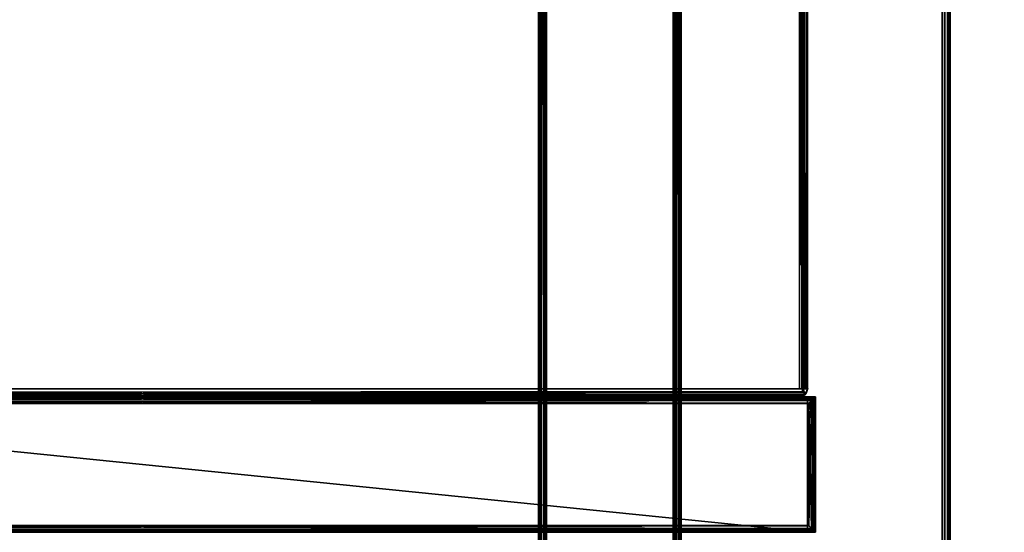
# Model space of a CAD drawing. Extents: x -541 to -307, y -732 to -627.
# Drawn here: x -526 to -519, y -687 to -684 of the extents above; entities that cross this region are included whole.
import ezdxf

# ---------------------------------------------------------------- set-up
doc = ezdxf.new("R2010")
doc.units = 0
doc.header["$LTSCALE"] = 96
doc.header["$MEASUREMENT"] = 0
for name, color, linetype in [('AFUFR-3-TPLM-TH', 7, 'Continuous'), ('AFUWK-3-TP-EDLM-SH', 7, 'Continuous'), ('AFUWK-3-TPLM-TH', 7, 'Continuous'), ('AFUWK-P', 7, 'Continuous'), ('AFUWS-3-GB-EDLM-SV', 7, 'Continuous'), ('AFUWS-3-GB-EDLM-TV', 7, 'Continuous'), ('AFUWS-3-GBLM-SH', 7, 'Continuous'), ('AFUWS-3-TP-EDLM-SH', 7, 'Continuous'), ('AFUWS-3-TPLM-TH', 7, 'Continuous'), ('AFUWS-P', 7, 'Continuous'), ('MAIN_FURN', 7, 'Continuous')]:
    doc.layers.add(name, color=color, linetype=linetype)

# ---------------------------------------------------------------- blocks, each defined once
blk = doc.blocks.new('IN843041UIWW')
at = {"layer": 'AFUFR-3-TPLM-TH', "color": 42, "linetype": 'Continuous'}
for points, invisible_edges in [([(1.0866, -29.8622, 29), (82.874, -1.0669, 29), (82.874, -29.8622, 29)], 1), ([(1.0866, -29.8622, 29), (1.0866, -1.0669, 29), (82.874, -1.0669, 29)], 12), ([(82.874, -29.8622, 27.9921), (1.0866, -1.0669, 27.9921), (1.0866, -29.8622, 27.9921)], 1), ([(82.874, -29.8622, 27.9921), (82.874, -1.0669, 27.9921), (1.0866, -1.0669, 27.9921)], 12)]:
    blk.add_3dface(points, dxfattribs=dict(at, invisible_edges=invisible_edges))
blk = doc.blocks.new('IN421230HOTC')
at = {"layer": 'AFUWK-3-TP-EDLM-SH', "color": 5, "linetype": 'Continuous'}
for points in [[(4.059, -10.9622, 28.9953), (4.0591, -10.9422, 28.9921), (37.9409, -10.9422, 28.9921), (37.9409, -10.9596, 28.9945)], [(4.0591, -10.9785, 29.0046), (4.059, -10.9622, 28.9953), (37.9409, -10.9596, 28.9945), (37.9409, -10.9785, 29.0046)], [(37.9409, -10.9422, 28.9921), (4.0591, -10.9422, 28.9921), (4.0591, -10.9422, 30), (37.9409, -10.9422, 30)], [(37.9409, -10.9422, 30), (4.0591, -10.9422, 30), (4.0591, -10.9596, 29.9977)], [(37.9409, -10.9422, 30), (4.0591, -10.9596, 29.9977), (37.9409, -10.9697, 29.9943)], [(4.0591, -10.9596, 29.9977), (4.0591, -10.9833, 29.9839), (37.9409, -10.9697, 29.9943)], [(37.9409, -10.9697, 29.9943), (4.0591, -10.9833, 29.9839), (37.9409, -10.9939, 29.9703)], [(4.0591, -10.9939, 29.0218), (4.0591, -10.9785, 29.0046), (37.9409, -10.9785, 29.0046), (37.9409, -10.9926, 29.0196)], [(4.0591, -10.9833, 29.9839), (4.0591, -11.0012, 29.9536), (37.9409, -10.9939, 29.9703)], [(4.0591, -11.0013, 29.0451), (4.0591, -10.9939, 29.0218), (37.9409, -10.9926, 29.0196), (37.9409, -11.0013, 29.0446)], [(37.9409, -10.9939, 29.9703), (4.0591, -11.0012, 29.9536), (37.9409, -11.0013, 29.947)], [(4.0591, -11.0012, 29.9536), (4.0591, -11.0013, 29.0451), (37.9409, -11.0013, 29.0446), (37.9409, -11.0013, 29.947)], [(41.9409, -11.9422, 31.0079), (0.059, -11.9422, 31.0079), (0.059, -11.9422, 30), (41.9409, -11.9422, 30)], [(41.9409, -11.9596, 30.0023), (41.9409, -11.9422, 30), (0.059, -11.9422, 30), (0.059, -11.9622, 30.0032)], [(0.059, -11.9596, 31.0055), (0.059, -11.9422, 31.0079), (41.9409, -11.9422, 31.0079)], [(41.9409, -11.9697, 31.0022), (0.059, -11.9596, 31.0055), (41.9409, -11.9422, 31.0079)], [(41.9409, -11.9785, 30.0125), (41.9409, -11.9596, 30.0023), (0.059, -11.9622, 30.0032), (0.059, -11.9785, 30.0125)], [(41.9409, -11.9697, 31.0022), (0.0591, -11.9833, 30.9918), (0.059, -11.9596, 31.0055)], [(41.9409, -11.9926, 30.0274), (41.9409, -11.9785, 30.0125), (0.059, -11.9785, 30.0125), (0.0591, -11.9939, 30.0297)], [(41.9409, -11.9939, 30.9782), (0.0591, -11.9833, 30.9918), (41.9409, -11.9697, 31.0022)], [(41.9409, -11.9939, 30.9782), (0.0591, -12.0012, 30.9615), (0.0591, -11.9833, 30.9918)], [(41.9409, -12.0013, 30.0525), (41.9409, -11.9926, 30.0274), (0.0591, -11.9939, 30.0297), (0.0591, -12.0013, 30.053)], [(41.9409, -12.0013, 30.9549), (0.0591, -12.0012, 30.9615), (41.9409, -11.9939, 30.9782)], [(41.9409, -12.0013, 30.9549), (41.9409, -12.0013, 30.0525), (0.0591, -12.0013, 30.053), (0.0591, -12.0012, 30.9615)]]:
    blk.add_3dface(points, dxfattribs=at)
at = {"layer": 'AFUWK-3-TPLM-TH', "color": 42, "linetype": 'Continuous'}
for points, invisible_edges in [([(0.059, -11.9422, 31.0079), (41.9409, -0.0604, 31.0079), (41.9409, -11.9422, 31.0079)], 1), ([(0.059, -11.9422, 31.0079), (0.059, -0.0604, 31.0079), (41.9409, -0.0604, 31.0079)], 12), ([(41.9409, -11.9422, 30), (0.059, -0.0604, 30), (0.059, -11.9422, 30)], 1), ([(41.9409, -11.9422, 30), (41.9409, -0.0604, 30), (0.059, -0.0604, 30)], 12), ([(4.0591, -10.9422, 30), (37.9409, -1.0879, 30), (37.9409, -10.9422, 30)], 1), ([(4.0591, -10.9422, 30), (4.0591, -1.0879, 30), (37.9409, -1.0879, 30)], 12), ([(37.9409, -10.9422, 28.9921), (4.0591, -1.0879, 28.9921), (4.0591, -10.9422, 28.9921)], 1), ([(37.9409, -10.9422, 28.9921), (37.9409, -1.0879, 28.9921), (4.0591, -1.0879, 28.9921)], 12), ([(4.0591, -10.9422, 28.9921), (37.9409, -10.9422, 30), (37.9409, -10.9422, 28.9921)], 1), ([(4.0591, -10.9422, 28.9921), (4.0591, -10.9422, 30), (37.9409, -10.9422, 30)], 12), ([(0.059, -11.9422, 30), (41.9409, -11.9422, 31.0079), (41.9409, -11.9422, 30)], 1), ([(0.059, -11.9422, 30), (0.059, -11.9422, 31.0079), (41.9409, -11.9422, 31.0079)], 12)]:
    blk.add_3dface(points, dxfattribs=dict(at, invisible_edges=invisible_edges))
at = {"layer": 'AFUWK-P', "color": 7, "linetype": 'Continuous'}
for p, q in [((41.9409, -11.9422), (0.059, -11.9422)), ((0.059, -11.9422), (41.9409, -11.9422)), ((41.9409, -11.9697), (0.059, -11.9596)), ((41.9409, -11.9596), (0.059, -11.9622)), ((41.9409, -11.9785), (0.059, -11.9785)), ((41.9409, -11.9697), (0.0591, -11.9833)), ((41.9409, -11.9939), (0.0591, -11.9833)), ((41.9409, -11.9926), (0.0591, -11.9939)), ((41.9409, -11.9939), (0.0597, -12.0012)), ((41.9409, -12.0013), (0.0591, -12.0013)), ((41.9409, -12.0013), (0.0597, -12.0012)), ((41.9409, -12.0013), (0.0597, -12.0013))]:
    blk.add_line(p, q, dxfattribs=at)
blk = doc.blocks.new('IN8412TOPRCRK')
at = {"layer": 'AFUWK-3-TP-EDLM-SH', "color": 5, "linetype": 'Continuous'}
for points in [[(0.0591, -0.0013, 0.96), (0.0591, -0.0013, 0.0525), (83.9409, -0.0013, 0.0479), (83.9409, -0.0013, 0.9554)], [(0.0591, -0.0063, 0.0353), (83.9409, -0.0013, 0.0479), (0.0591, -0.0013, 0.0525)], [(83.9409, -0.0013, 0.0479), (83.9409, -0.0174, 0.018), (0.0591, -0.0063, 0.0353)], [(0.0591, -0.0013, 0.96), (83.9409, -0.0063, 0.9727), (0.0591, -0.0174, 0.9899)], [(0.0591, -0.0013, 0.96), (83.9409, -0.0013, 0.9554), (83.9409, -0.0063, 0.9727)], [(0.0591, -0.0063, 0.0353), (83.9409, -0.0174, 0.018), (0.0591, -0.0193, 0.0161)], [(0.0591, -0.0174, 0.9899), (83.9409, -0.0063, 0.9727), (83.9409, -0.0193, 0.9918)], [(83.9409, -0.0174, 0.018), (83.9409, -0.0404, 0.0032), (0.0591, -0.043, 0.0024), (0.0591, -0.0193, 0.0161)], [(0.0591, -0.0404, 1.0047), (0.0591, -0.0174, 0.9899), (83.9409, -0.0193, 0.9918), (83.9409, -0.043, 1.0056)], [(83.9409, -0.0404, 0.0032), (83.9409, -0.0604), (0.0591, -0.0604), (0.0591, -0.043, 0.0024)], [(0.0591, -0.0404, 1.0047), (83.9409, -0.043, 1.0056), (83.9409, -0.0604, 1.0079), (0.0591, -0.0604, 1.0079)], [(0.0591, -0.0604), (83.9409, -0.0604), (83.9409, -0.0604, 1.0079), (0.0591, -0.0604, 1.0079)]]:
    blk.add_3dface(points, dxfattribs=at)
at = {"layer": 'AFUWK-3-TPLM-TH', "color": 42, "linetype": 'Continuous'}
for points, invisible_edges in [([(0.0591, -11.9422, 1.0079), (83.9409, -0.0604, 1.0079), (83.9409, -11.9422, 1.0079)], 1), ([(0.0591, -11.9422, 1.0079), (0.0591, -0.0604, 1.0079), (83.9409, -0.0604, 1.0079)], 12), ([(83.9409, -11.9422), (0.0591, -0.0604), (0.0591, -11.9422)], 1), ([(83.9409, -11.9422), (83.9409, -0.0604), (0.0591, -0.0604)], 12), ([(83.9409, -0.0604), (0.0591, -0.0604, 1.0079), (0.0591, -0.0604)], 1), ([(83.9409, -0.0604), (83.9409, -0.0604, 1.0079), (0.0591, -0.0604, 1.0079)], 12)]:
    blk.add_3dface(points, dxfattribs=dict(at, invisible_edges=invisible_edges))
at = {"layer": 'AFUWK-P', "color": 7, "linetype": 'Continuous'}
for p, q in [((0.0591, -0.0063), (83.9409, -0.0013)), ((0.0591, -0.0174), (83.9409, -0.0063)), ((0.0591, -0.0063), (83.9409, -0.0174)), ((0.0591, -0.0174), (83.9409, -0.0193)), ((0.0591, -0.0193), (83.9409, -0.0174)), ((0.0591, -0.0404), (83.9409, -0.043)), ((0.0591, -0.043), (83.9409, -0.0404)), ((0.0591, -0.0604), (83.9409, -0.0604)), ((0.0591, -0.0604), (83.9409, -0.0604)), ((0.0602, -0.0013), (83.9403, -0.0013)), ((83.9409, -0.0063), (0.0602, -0.0013))]:
    blk.add_line(p, q, dxfattribs=at)
blk = doc.blocks.new('IN151012HCTS')
at = {"layer": 'AFUWS-3-GB-EDLM-SV', "color": 5, "linetype": 'Continuous'}
for points, invisible_edges in [([(14.04, -0.0013, 0.0591), (13.9953, -0.0404, 0.059), (13.9921, -0.0604, 0.059), (15, -0.0604, 0.059)], 9), ([(14.0446, -0.0013, 11.8228), (14.9521, -0.0013, 11.8228), (13.9921, -0.0604, 11.8228), (13.9945, -0.043, 11.8228)], 10), ([(14.9521, -0.0013, 11.8228), (14.9968, -0.0404, 11.8228), (15, -0.0604, 11.8228), (13.9921, -0.0604, 11.8228)], 9), ([(13.9945, -0.043, 11.8228), (14.0082, -0.0193, 11.8228), (14.0274, -0.0063, 11.8228), (14.0446, -0.0013, 11.8228)], 8), ([(13.9953, -0.0404, 0.059), (14.04, -0.0013, 0.0591), (14.0101, -0.0174, 0.059)], 1), ([(14.9475, -0.0013, 0.0591), (14.04, -0.0013, 0.0591), (15, -0.0604, 0.059), (14.9977, -0.043, 0.059)], 10), ([(14.9977, -0.043, 0.059), (14.9839, -0.0193, 0.059), (14.9648, -0.0063, 0.059), (14.9475, -0.0013, 0.0591)], 8), ([(14.9968, -0.0404, 11.8228), (14.9521, -0.0013, 11.8228), (14.982, -0.0174, 11.8228)], 1)]:
    blk.add_3dface(points, dxfattribs=dict(at, invisible_edges=invisible_edges))
for points in [[(13.9945, -0.043, 11.8228), (13.9921, -0.0604, 11.8228), (13.9921, -0.0604, 0.059), (13.9953, -0.0404, 0.059)], [(15, -0.0604, 11.8228), (15, -0.0604, 0.059), (13.9921, -0.0604, 0.059), (13.9921, -0.0604, 11.8228)], [(14.0082, -0.0193, 11.8228), (13.9945, -0.043, 11.8228), (13.9953, -0.0404, 0.059), (14.0101, -0.0174, 0.059)], [(14.0082, -0.0193, 11.8228), (14.0101, -0.0174, 0.059), (14.0274, -0.0063, 11.8228)], [(14.0274, -0.0063, 11.8228), (14.0101, -0.0174, 0.059), (14.04, -0.0013, 0.0591)], [(14.0274, -0.0063, 11.8228), (14.04, -0.0013, 0.0591), (14.0446, -0.0013, 11.8228)], [(14.9521, -0.0013, 11.8228), (14.0446, -0.0013, 11.8228), (14.04, -0.0013, 0.0591), (14.9475, -0.0013, 0.0591)], [(14.9521, -0.0013, 11.8228), (14.9475, -0.0013, 0.0591), (14.9648, -0.0063, 0.059)], [(14.9521, -0.0013, 11.8228), (14.9648, -0.0063, 0.059), (14.982, -0.0174, 11.8228)], [(14.982, -0.0174, 11.8228), (14.9648, -0.0063, 0.059), (14.9839, -0.0193, 0.059)], [(14.9968, -0.0404, 11.8228), (14.982, -0.0174, 11.8228), (14.9839, -0.0193, 0.059), (14.9977, -0.043, 0.059)], [(14.9968, -0.0404, 11.8228), (14.9977, -0.043, 0.059), (15, -0.0604, 0.059), (15, -0.0604, 11.8228)]]:
    blk.add_3dface(points, dxfattribs=at)
at = {"layer": 'AFUWS-3-GB-EDLM-TV', "color": 5, "linetype": 'Continuous'}
for points in [[(13.9921, -0.041, 0.059), (14.0097, -0.0184, 0.0167), (14.0368, 0, 0.0602)], [(15, -0.0013, 0.059), (13.9921, -0.041, 0.059), (14.0368, 0, 0.0602)], [(13.9921, -0.0013, 11.8228), (13.9921, -9.9616, 11.8228), (15, -0.0409, 11.8228), (14.9551, 0, 11.8217)], [(13.9921, -0.0013, 11.8228), (14.9551, 0, 11.8217), (13.9979, -0.0089, 11.85)], [(13.9979, -0.0089, 11.85), (14.9551, 0, 11.8217), (14.9824, -0.0184, 11.8652)], [(14.9942, -0.0089, 0.0318), (14.0368, 0, 0.0602), (14.0097, -0.0184, 0.0167)], [(15, -0.0013, 0.059), (14.0368, 0, 0.0602), (14.9942, -0.0089, 0.0318)], [(15, -0.0409, 11.8228), (14.9824, -0.0184, 11.8652), (14.9551, 0, 11.8217)], [(15, -9.9617, 0.059), (13.9921, -10.0013, 0.059), (13.9921, -0.041, 0.059), (15, -0.0013, 0.059)], [(13.9948, -9.961, 11.8417), (13.9921, -9.9616, 11.8228), (13.9921, -0.0013, 11.8228), (13.9979, -0.0089, 11.85)], [(13.9921, -0.041, 0.059), (13.9948, -0.0416, 0.0402), (14.0097, -0.0184, 0.0167)], [(15, -0.0409, 11.8228), (13.9921, -9.9616, 11.8228), (14.0368, -10.0026, 11.8217), (15, -10.0013, 11.8228)], [(13.9948, -0.0416, 0.0402), (13.9921, -0.041, 0.059), (13.9921, -10.0013, 0.059), (13.9979, -9.9937, 0.0319)], [(13.9979, -0.0089, 11.85), (14.0097, -9.9842, 11.8652), (13.9948, -9.961, 11.8417)], [(13.9979, -9.9937, 0.0319), (14.0097, -0.0184, 0.0167), (13.9948, -0.0416, 0.0402)], [(14.0206, -0.0299, 11.874), (14.0097, -9.9842, 11.8652), (13.9979, -0.0089, 11.85)], [(13.9979, -0.0089, 11.85), (14.9824, -0.0184, 11.8652), (14.0206, -0.0299, 11.874)], [(14.0206, -9.9727, 0.0079), (14.0097, -0.0184, 0.0167), (13.9979, -9.9937, 0.0319)], [(14.0097, -0.0184, 0.0167), (14.9715, -0.0299, 0.0079), (14.9942, -0.0089, 0.0318)], [(14.0206, -9.9727, 0.0079), (14.0397, -0.0493, 0), (14.0097, -0.0184, 0.0167)], [(14.9715, -0.0299, 0.0079), (14.0097, -0.0184, 0.0167), (14.0397, -0.0493, 0)], [(14.0206, -0.0299, 11.874), (14.0397, -9.9533, 11.8819), (14.0097, -9.9842, 11.8652)], [(14.9524, -0.0492, 11.8819), (14.0206, -0.0299, 11.874), (14.9824, -0.0184, 11.8652)], [(14.0451, -0.0538, 11.8819), (14.0397, -9.9533, 11.8819), (14.0206, -0.0299, 11.874)], [(14.9524, -0.0492, 11.8819), (14.0451, -0.0538, 11.8819), (14.0206, -0.0299, 11.874)], [(14.0451, -9.9488, 0), (14.0397, -0.0493, 0), (14.0206, -9.9727, 0.0079)], [(14.9715, -0.0299, 0.0079), (14.0397, -0.0493, 0), (14.9471, -0.0538)], [(14.0397, -9.9533, 11.8819), (14.0451, -0.0538, 11.8819), (14.9524, -0.0492, 11.8819), (14.9471, -9.9488, 11.8819)], [(14.0397, -0.0493, 0), (14.0451, -9.9488, 0), (14.9524, -9.9534, 0), (14.9471, -0.0538)], [(14.9471, -0.0538), (14.9524, -9.9534, 0), (14.9715, -0.0299, 0.0079)], [(14.9471, -9.9488, 11.8819), (14.9524, -0.0492, 11.8819), (14.9715, -9.9727, 11.874)], [(14.9524, -0.0492, 11.8819), (14.9824, -0.0184, 11.8652), (14.9715, -9.9727, 11.874)], [(14.9524, -9.9534, 0), (14.9824, -9.9842, 0.0166), (14.9715, -0.0299, 0.0079)], [(14.9715, -0.0299, 0.0079), (14.9824, -9.9842, 0.0166), (14.9942, -0.0089, 0.0318)], [(14.9715, -9.9727, 11.874), (14.9824, -0.0184, 11.8652), (14.9942, -9.9937, 11.85)], [(14.9942, -0.0089, 0.0318), (14.9824, -9.9842, 0.0166), (14.9973, -9.9611, 0.0402)], [(14.9942, -9.9937, 11.85), (14.9824, -0.0184, 11.8652), (14.9973, -0.0415, 11.8417)], [(15, -0.0409, 11.8228), (14.9973, -0.0415, 11.8417), (14.9824, -0.0184, 11.8652)], [(14.9973, -9.9611, 0.0402), (15, -9.9617, 0.059), (15, -0.0013, 0.059), (14.9942, -0.0089, 0.0318)], [(14.9973, -0.0415, 11.8417), (15, -0.0409, 11.8228), (15, -10.0013, 11.8228), (14.9942, -9.9937, 11.85)]]:
    blk.add_3dface(points, dxfattribs=at)
at = {"layer": 'AFUWS-3-GBLM-SH', "color": 42, "linetype": 'Continuous'}
for points, invisible_edges in [([(13.9921, -9.9422, 0.059), (13.9921, -0.0604, 11.8228), (13.9921, -9.9422, 11.8228)], 1), ([(13.9921, -9.9422, 0.059), (13.9921, -0.0604, 0.059), (13.9921, -0.0604, 11.8228)], 12), ([(13.9921, -9.9422, 11.8228), (15, -0.0604, 11.8228), (15, -9.9422, 11.8228)], 1), ([(13.9921, -9.9422, 11.8228), (13.9921, -0.0604, 11.8228), (15, -0.0604, 11.8228)], 12), ([(15, -9.9422, 0.059), (13.9921, -0.0604, 0.059), (13.9921, -9.9422, 0.059)], 1), ([(15, -9.9422, 0.059), (15, -0.0604, 0.059), (13.9921, -0.0604, 0.059)], 12), ([(13.9921, -0.0604, 0.059), (15, -0.0604, 11.8228), (13.9921, -0.0604, 11.8228)], 1), ([(13.9921, -0.0604, 0.059), (15, -0.0604, 0.059), (15, -0.0604, 11.8228)], 12), ([(15, -9.9422, 11.8228), (15, -0.0604, 0.059), (15, -9.9422, 0.059)], 1), ([(15, -9.9422, 11.8228), (15, -0.0604, 11.8228), (15, -0.0604, 0.059)], 12)]:
    blk.add_3dface(points, dxfattribs=dict(at, invisible_edges=invisible_edges))
at = {"layer": 'AFUWS-3-TP-EDLM-SH', "color": 5, "linetype": 'Continuous'}
for points in [[(13.9331, -0.0604, 6.3924), (13.9331, -0.0604, 5.49), (1.0669, -0.0604, 5.4895), (1.0669, -0.0604, 6.3919)], [(13.9331, -0.0604, 5.49), (13.9331, -0.0677, 5.4667), (1.0669, -0.0691, 5.4644), (1.0669, -0.0604, 5.4895)], [(13.9331, -0.0691, 6.4174), (13.9331, -0.0604, 6.3924), (1.0669, -0.0604, 6.3919), (1.0669, -0.0677, 6.4152)], [(13.9331, -0.0677, 5.4667), (13.9331, -0.092, 5.4427), (1.0669, -0.0831, 5.4495), (1.0669, -0.0691, 5.4644)], [(13.9331, -0.0831, 6.4324), (13.9331, -0.0691, 6.4174), (1.0669, -0.0677, 6.4152), (1.0669, -0.092, 6.4392)], [(13.9519, -9.902, 6.4422), (13.9331, -9.9106, 6.4392), (13.9331, -0.0603, 6.4449), (13.9603, -0.068, 6.439)], [(13.9331, -0.0603, 6.4449), (13.9331, -0.0604, 5.49), (13.9603, -0.068, 6.439)], [(13.9331, -0.0677, 5.4667), (13.9331, -0.0604, 5.49), (13.9331, -0.092, 5.4427)], [(13.9331, -0.092, 5.4427), (13.9754, -0.0775, 5.4546), (13.9331, -0.0604, 5.49)], [(13.9603, -0.068, 6.439), (13.9331, -0.0604, 5.49), (13.9754, -0.0775, 5.4546)], [(13.9603, -0.068, 6.439), (13.9755, -9.9251, 6.4273), (13.9519, -9.902, 6.4422)], [(13.9843, -0.089, 6.4163), (13.9755, -9.9251, 6.4273), (13.9603, -0.068, 6.439)], [(13.9754, -0.0775, 5.4546), (13.9843, -0.089, 6.4163), (13.9603, -0.068, 6.439)], [(1.0669, -0.0831, 5.4495), (13.9331, -0.092, 5.4427), (1.0669, -0.102, 5.4393)], [(13.9331, -0.102, 6.4425), (13.9331, -0.0831, 6.4324), (1.0669, -0.092, 6.4392)], [(13.9331, -0.092, 5.4427), (13.9331, -0.1194, 5.437), (1.0669, -0.102, 5.4393)], [(1.0669, -0.1194, 6.4449), (13.9331, -0.102, 6.4425), (1.0669, -0.092, 6.4392)], [(1.0669, -0.102, 5.4393), (13.9331, -0.1194, 5.437), (1.0669, -0.1194, 5.437)], [(1.0669, -0.1194, 6.4449), (13.9331, -0.1194, 6.4449), (13.9331, -0.102, 6.4425)], [(1.0669, -0.1194, 5.437), (13.9331, -0.1194, 5.437), (13.9331, -0.1194, 6.4449), (1.0669, -0.1194, 6.4449)], [(13.9331, -0.092, 5.4427), (13.9519, -0.1006, 5.4397), (13.9754, -0.0775, 5.4546)], [(13.9519, -0.1006, 5.4397), (13.9331, -0.092, 5.4427), (13.9331, -9.9423, 5.437), (13.9602, -9.9346, 5.4428)], [(13.9602, -9.9346, 5.4428), (13.9754, -0.0775, 5.4546), (13.9519, -0.1006, 5.4397)], [(13.9842, -9.9136, 5.4655), (13.9754, -0.0775, 5.4546), (13.9602, -9.9346, 5.4428)], [(13.9842, -9.9136, 5.4655), (13.9921, -0.1084, 5.4846), (13.9754, -0.0775, 5.4546)], [(13.9843, -0.089, 6.4163), (13.9754, -0.0775, 5.4546), (13.9921, -0.1084, 5.4846)], [(13.9921, -9.8943, 6.3973), (13.9755, -9.9251, 6.4273), (13.9843, -0.089, 6.4163)], [(13.9921, -9.8898, 5.4899), (13.9921, -0.1084, 5.4846), (13.9842, -9.9136, 5.4655)], [(13.9921, -0.1128, 6.3919), (13.9921, -9.8943, 6.3973), (13.9843, -0.089, 6.4163)], [(13.9843, -0.089, 6.4163), (13.9921, -0.1084, 5.4846), (13.9921, -0.1128, 6.3919)], [(13.9921, -0.1084, 5.4846), (13.9921, -9.8898, 5.4899), (13.9921, -9.8943, 6.3973), (13.9921, -0.1128, 6.3919)]]:
    blk.add_3dface(points, dxfattribs=at)
for points, invisible_edges in [([(13.9331, -9.9106, 6.4392), (13.9331, -9.9423, 5.437), (13.9331, -0.092, 5.4427), (13.9331, -0.0603, 6.4449)], 5), ([(13.9331, -0.0603, 6.4449), (13.9331, -0.092, 5.4427), (13.9331, -0.0604, 5.49)], 1), ([(13.9331, -0.0604, 5.49), (13.9331, -0.1194, 6.4449), (13.9331, -0.1194, 5.437), (13.9331, -0.092, 5.4427)], 1), ([(13.9331, -0.0604, 5.49), (13.9331, -0.0604, 6.3924), (13.9331, -0.102, 6.4425), (13.9331, -0.1194, 6.4449)], 10), ([(13.9331, -0.102, 6.4425), (13.9331, -0.0604, 6.3924), (13.9331, -0.0691, 6.4174), (13.9331, -0.0831, 6.4324)], 1)]:
    blk.add_3dface(points, dxfattribs=dict(at, invisible_edges=invisible_edges))
at = {"layer": 'AFUWS-3-TPLM-TH', "color": 42, "linetype": 'Continuous'}
for points, invisible_edges in [([(1.0669, -9.8832, 6.4449), (13.9331, -0.1194, 6.4449), (13.9331, -9.8832, 6.4449)], 1), ([(1.0669, -9.8832, 6.4449), (1.0669, -0.1194, 6.4449), (13.9331, -0.1194, 6.4449)], 12), ([(13.9331, -9.8832, 5.437), (1.0669, -0.1194, 5.437), (1.0669, -9.8832, 5.437)], 1), ([(13.9331, -9.8832, 5.437), (13.9331, -0.1194, 5.437), (1.0669, -0.1194, 5.437)], 12), ([(13.9331, -0.1194, 5.437), (1.0669, -0.1194, 6.4449), (1.0669, -0.1194, 5.437)], 1), ([(13.9331, -0.1194, 5.437), (13.9331, -0.1194, 6.4449), (1.0669, -0.1194, 6.4449)], 12), ([(13.9331, -9.8832, 6.4449), (13.9331, -0.1194, 5.437), (13.9331, -9.8832, 5.437)], 1), ([(13.9331, -9.8832, 6.4449), (13.9331, -0.1194, 6.4449), (13.9331, -0.1194, 5.437)], 12)]:
    blk.add_3dface(points, dxfattribs=dict(at, invisible_edges=invisible_edges))
at = {"layer": 'AFUWS-P', "color": 7, "linetype": 'Continuous'}
for p, q in [((1.0669, -0.0604), (13.9331, -0.0604)), ((1.0669, -0.0677), (13.9331, -0.0691)), ((1.0669, -0.0691), (13.9331, -0.0677)), ((1.068, -0.0604), (13.933, -0.0604)), ((1.068, -0.0604), (13.932, -0.0604)), ((13.9319, -0.059), (13.9603, -0.068)), ((13.9319, -0.059), (13.9331, -0.0603)), ((13.9319, -0.059), (13.9319, -0.0604)), ((13.9319, -0.059), (13.9754, -0.0775)), ((13.9319, -0.0604), (13.9331, -0.1001)), ((13.932, -0.0604), (13.9331, -0.0604)), ((13.933, -0.0604), (13.9331, -0.0604)), ((13.9331, -0.0603), (13.9603, -0.068)), ((13.9331, -0.1193), (13.9331, -0.0603)), ((13.9603, -0.068), (13.9519, -9.902)), ((13.9603, -0.068), (13.9754, -0.0775)), ((13.9603, -0.068), (13.9843, -0.089)), ((13.9603, -0.068), (13.9755, -9.9251)), ((14.9551, 0), (13.9921, -0.0013)), ((14.0354, -0.0012), (13.9921, -0.041)), ((13.9921, -0.0013), (13.9979, -0.0089)), ((13.9921, -9.9616), (13.9921, -0.0013)), ((13.9921, -0.041), (14.0097, -0.0184)), ((13.9953, -0.0404), (13.9921, -0.0604)), ((13.9921, -0.041), (13.9948, -0.0416)), ((13.9945, -0.043), (13.9921, -0.0604)), ((13.9921, -0.0604), (13.9921, -9.9422)), ((13.9921, -0.0604), (15, -0.0604)), ((15, -0.0604), (13.9921, -0.0604)), ((14.0082, -0.0193), (13.9945, -0.043)), ((13.9945, -0.043), (13.9953, -0.0404)), ((13.9979, -0.0089), (13.9948, -9.961)), ((14.0097, -0.0184), (13.9948, -0.0416)), ((13.9979, -9.9937), (13.9948, -0.0416)), ((14.0101, -0.0174), (13.9953, -0.0404)), ((14.0082, -0.0193), (13.9953, -0.0404)), ((14.9551, 0), (13.9979, -0.0089)), ((14.9824, -0.0184), (13.9979, -0.0089)), ((14.0206, -0.0299), (13.9979, -0.0089)), ((13.9979, -0.0089), (14.0097, -9.9842)), ((13.9979, -9.9937), (14.0097, -0.0184)), ((14.0082, -0.0193), (14.0274, -0.0063)), ((14.0082, -0.0193), (14.0101, -0.0174)), ((14.035, -0.0012), (14.0097, -0.0184)), ((14.9942, -0.0089), (14.0097, -0.0184)), ((14.9715, -0.0299), (14.0097, -0.0184)), ((14.0397, -0.0493), (14.0097, -0.0184)), ((14.0206, -9.9727), (14.0097, -0.0184)), ((14.0206, -0.0299), (14.0097, -9.9842)), ((14.0101, -0.0174), (14.04, -0.0013)), ((14.0274, -0.0063), (14.0101, -0.0174)), ((14.9824, -0.0184), (14.0206, -0.0299)), ((14.0451, -0.0538), (14.0206, -0.0299)), ((14.9524, -0.0492), (14.0206, -0.0299)), ((14.0397, -9.9533), (14.0206, -0.0299)), ((14.0397, -0.0493), (14.0206, -9.9727)), ((14.0274, -0.0063), (14.04, -0.0013)), ((14.0274, -0.0063), (14.0446, -0.0013)), ((14.0368, 0), (14.035, -0.0012)), ((14.0368, 0), (14.0354, -0.0012)), ((14.0368, 0), (14.496, -0.0006)), ((14.0368, 0), (14.9942, -0.0089)), ((14.9715, -0.0299), (14.0397, -0.0493)), ((14.9471, -0.0538), (14.0397, -0.0493)), ((14.0451, -9.9488), (14.0397, -0.0493)), ((14.0451, -0.0538), (14.0397, -9.9533)), ((14.0446, -0.0013), (14.04, -0.0013)), ((14.04, -0.0013), (14.9475, -0.0013)), ((14.9521, -0.0013), (14.0446, -0.0013)), ((14.0446, -0.0013), (14.9475, -0.0013)), ((14.9524, -0.0492), (14.0451, -0.0538)), ((14.496, -0.0006), (14.9569, -0.0012)), ((14.9471, -0.0538), (14.9715, -0.0299)), ((14.9471, -9.9488), (14.9524, -0.0492)), ((14.9471, -0.0538), (14.9524, -9.9534)), ((14.9648, -0.0063), (14.9475, -0.0013)), ((14.9521, -0.0013), (14.9475, -0.0013)), ((14.964, -0.006), (14.9521, -0.0013)), ((14.9764, -0.0144), (14.9521, -0.0013)), ((14.9824, -0.0184), (14.9524, -0.0492)), ((14.9524, -9.9534), (14.9715, -0.0299)), ((14.9524, -0.0492), (14.9715, -9.9727)), ((14.9551, 0), (14.9824, -0.0184)), ((14.9551, 0), (15, -0.0409)), ((14.9569, -0.0012), (15, -0.0013)), ((14.9648, -0.0063), (14.964, -0.006)), ((14.982, -0.0174), (14.9648, -0.0063)), ((14.9839, -0.0193), (14.9648, -0.0063)), ((14.9942, -0.0089), (14.9715, -0.0299)), ((14.9824, -0.0184), (14.9715, -9.9727)), ((14.9824, -9.9842), (14.9715, -0.0299)), ((14.982, -0.0174), (14.9764, -0.0144)), ((14.982, -0.0174), (14.9839, -0.0193)), ((14.982, -0.0174), (14.9839, -0.0204)), ((14.9942, -0.0089), (14.9824, -9.9842)), ((15, -0.0409), (14.9824, -0.0184)), ((14.9824, -0.0184), (14.9973, -0.0415)), ((14.9942, -9.9937), (14.9824, -0.0184)), ((14.9869, -0.0242), (14.9839, -0.0193)), ((14.9839, -0.0193), (14.9977, -0.043)), ((14.9839, -0.0204), (14.9968, -0.0404)), ((14.9968, -0.0404), (14.9869, -0.0242)), ((15, -0.0013), (14.9942, -0.0089)), ((14.9942, -0.0089), (14.9973, -9.9611)), ((14.9942, -9.9937), (14.9973, -0.0415)), ((14.9968, -0.0404), (14.9977, -0.043)), ((14.9968, -0.0404), (15, -0.0604)), ((15, -0.0409), (14.9973, -0.0415)), ((15, -0.0604), (14.9977, -0.043)), ((15, -0.0409), (15, -0.0013)), ((15, -0.0409), (15, -10.0013)), ((15, -0.0604), (15, -9.9422)), ((1.0669, -0.092), (13.9331, -0.0831)), ((1.0669, -0.0831), (13.9331, -0.092)), ((1.0669, -0.092), (13.9331, -0.102)), ((1.0669, -0.102), (13.9331, -0.092)), ((1.0669, -0.1194), (13.9331, -0.1194)), ((1.0669, -0.1194), (13.9331, -0.1194)), ((13.9331, -0.1001), (13.9754, -0.0775)), ((13.9331, -0.1001), (13.9519, -0.1006)), ((13.9331, -0.1193), (13.9331, -0.1194)), ((13.9331, -0.1194), (13.9331, -9.8832)), ((13.9754, -0.0775), (13.9519, -0.1006)), ((13.9602, -9.9346), (13.9519, -0.1006)), ((13.9602, -9.9346), (13.9754, -0.0775)), ((13.9843, -0.089), (13.9754, -0.0775)), ((13.9921, -0.1084), (13.9754, -0.0775)), ((13.9842, -9.9136), (13.9754, -0.0775)), ((13.9755, -9.9251), (13.9843, -0.089)), ((13.9921, -0.1084), (13.9842, -9.9136)), ((13.9843, -0.089), (13.9921, -0.1084)), ((13.9921, -0.1128), (13.9843, -0.089)), ((13.9921, -9.8943), (13.9843, -0.089))]:
    blk.add_line(p, q, dxfattribs=at)

msp = doc.modelspace()

# ---------------------------------------------------------------- block references
at = {"layer": 'MAIN_FURN', "color": 92, "linetype": 'Continuous'}
for name, p, rotation in [('IN8412TOPRCRK', (-519, -638.35632, 40.9995), 270), ('IN843041UIWW', (-531, -722.35632), 90), ('IN421230HOTC', (-533, -702.35632, 13.0005), 90), ('IN151012HCTS', (-520, -672.35632, 28.9995), 270)]:
    msp.add_blockref(name, p, dxfattribs=dict(at, rotation=rotation))

doc.saveas('drawing.dxf')
